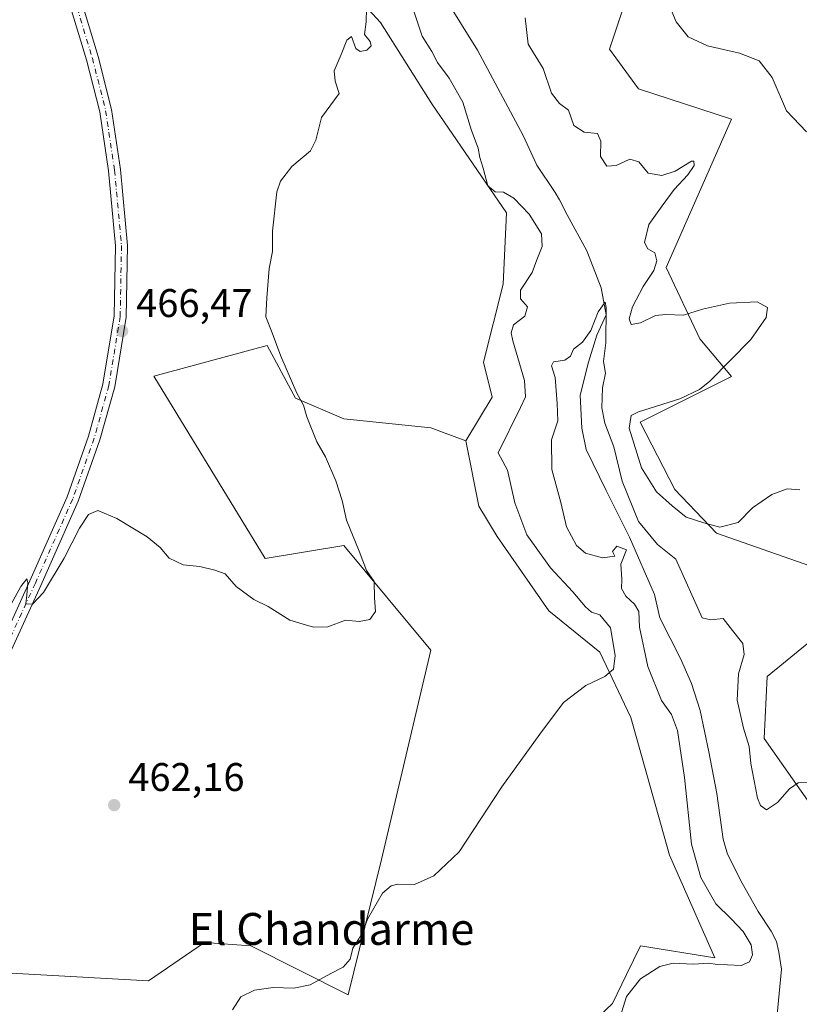
# Model space of a CAD drawing. Units: metres. Extents: x 556451 to 559906, y 4707842 to 4710184.
# Drawn here: x 557149 to 557344, y 4708177 to 4708424 of the extents above; entities that cross this region are included whole.
import ezdxf
from ezdxf.enums import TextEntityAlignment as Align

# ---------------------------------------------------------------- set-up
doc = ezdxf.new("R2010")
doc.units = ezdxf.units.M
doc.header["$MEASUREMENT"] = 0
doc.linetypes.add('DGN Style 4', pattern=[2.638475, 1.318413, -0.659207, 0.001648, -0.659207])
for name, color, linetype, lineweight in [('Corriente natural lineal', 142, 'Continuous', 13), ('Cultivos herbáceos CxS', 92, 'Continuous', 0), ('Cultivos leñosos CxS', 92, 'Continuous', 0), ('Curva de nivel normal', 30, 'Continuous', 0), ('Núcleo urbano CxS', 7, 'Continuous', 0), ('Pastizal CxS', 92, 'Continuous', 0), ('Pista no pavimentada Cxs', 111, 'Continuous', 0), ('Pista no pavimentada eje', 91, 'DGN Style 4', 0), ('Punto de cota en terreno', 7, 'Continuous', 0), ('Rótulo de punto de cota en terreno', 7, 'Continuous', 0), ('Texto cartográfico', 7, 'Continuous', 0)]:
    doc.layers.add(name, color=color, linetype=linetype, lineweight=lineweight)
doc.styles.add('Style-Arial', font='txt')

# ---------------------------------------------------------------- blocks, each defined once
blk = doc.blocks.new('*U20')
at = {"layer": 'Cultivos herbáceos CxS', "color": 92, "linetype": 'Continuous', "lineweight": 0}
for points in [[(557349.8853, 4708223.2465, 454.4185), (557335.6731, 4708243.4855, 457.0665), (557336.3585, 4708259.0361, 457.4019), (557365.1557, 4708282.4725, 459.4421)], [(557348.7939, 4708286.1527, 459.8114), (557323.6479, 4708294.9049, 459.9118), (557313.2625, 4708305.8453, 460.8118), (557304.5159, 4708322.8019, 459.8612), (557327.4457, 4708334.2299, 460.1253), (557319.4997, 4708343.6167, 459.0638), (557311.0661, 4708361.5299, 460.7239), (557327.4743, 4708398.7199, 463.3639), (557304.1315, 4708406.3521, 463.5867), (557296.8469, 4708416.2213, 463.6152), (557303.4103, 4708435.9101, 463.8354)]]:
    blk.add_polyline3d(points, dxfattribs=at)
blk = doc.blocks.new('5PATER')
at = {"layer": 'Núcleo urbano CxS', "linetype": 'Continuous', "lineweight": 0}
h = blk.add_hatch(color=51, dxfattribs=at)
edge = h.paths.add_edge_path()
edge.add_ellipse((0, 0), major_axis=(-0.11, -0.111), ratio=0.999422, start_angle=0, end_angle=360)

msp = doc.modelspace()

# ---------------------------------------------------------------- linework, layer by layer
at = {"layer": 'Corriente natural lineal', "color": 142, "linetype": 'Continuous', "lineweight": 13}
msp.add_polyline3d([(557255.7501, 4708428.9601, 459.9758), (557263.7301, 4708416.0501, 459.6296), (557275.2201, 4708394.6401, 458.0734), (557278.6201, 4708387.2201, 457.2306), (557283.2501, 4708380.3501, 456.2618), (557284.3351, 4708378.5251, 456.2181), (557286.2201, 4708374.7401, 456.2094), (557291.1723, 4708365.7518, 455.8208), (557294.7706, 4708356.4384, 455.3212), (557296.0117, 4708349.6614, 455.3385), (557293.7123, 4708344.5851, 455.3045), (557291.5956, 4708337.8117, 455.0586), (557289.479, 4708329.5567, 454.9372), (557289.8926, 4708321.2376, 454.8973), (557291.0451, 4708315.9351, 454.8077), (557296.0406, 4708305.6383, 454.5609), (557301.8578, 4708293.9558, 454.386), (557308.1057, 4708279.6033, 453.8425), (557309.4792, 4708273.7294, 453.8419), (557314.6901, 4708263.5201, 453.4155), (557317.4401, 4708257.2901, 453.2373), (557319.5701, 4708250.5101, 453.3268), (557321.8001, 4708240.1201, 453.0942), (557323.7601, 4708229.6801, 452.6784), (557325.3801, 4708218.2101, 452.6851), (557326.4601, 4708214.5101, 452.4836), (557330.1201, 4708207.2201, 452.1745), (557334.1701, 4708200.1401, 452.3752), (557337.4101, 4708195.1601, 452.1783), (557338.7601, 4708192.6201, 452.1996), (557339.2901, 4708189.9301, 452.3252), (557339.9483, 4708185.676, 452.1568), (557338.6783, 4708171.706, 451.238)], dxfattribs=at)
at = {"layer": 'Cultivos herbáceos CxS', "color": 92, "linetype": 'Continuous', "lineweight": 0}
for points in [[(557251.7277, 4708446.5745, 459.485), (557255.8307, 4708437.5503, 459.5474), (557279.3459, 4708432.6287, 461.1625), (557303.4103, 4708435.9101, 463.8354), (557296.8469, 4708416.2213, 463.6152), (557304.1315, 4708406.3521, 463.5867), (557327.4743, 4708398.7199, 463.3639), (557311.0661, 4708361.5299, 460.7239), (557319.4997, 4708343.6167, 459.0638), (557327.4457, 4708334.2299, 460.1253), (557304.5159, 4708322.8019, 459.8612), (557313.2625, 4708305.8453, 460.8118), (557323.6479, 4708294.9049, 459.9118), (557348.7939, 4708286.1527, 459.8114), (557362.623, 4708298.4133, 461.2377), (557370.6289, 4708288.9671, 460.4969), (557372.6999, 4708286.5235, 460.787), (557365.1557, 4708282.4725, 459.4421), (557336.3585, 4708259.0361, 457.4019), (557335.6731, 4708243.4855, 457.0665), (557349.8853, 4708223.2465, 454.4185)], [(557116.6239, 4708186.3117, 464.41), (557181.2405, 4708182.7363, 461.5902), (557195.3509, 4708192.3629, 461.1067), (557206.9511, 4708191.4877, 460.6357), (557231.3045, 4708179.1891, 459.79), (557239.6671, 4708213.1325, 460.9069), (557252.0981, 4708265.6003, 463.9873), (557230.2127, 4708291.8519, 465.5149), (557210.5147, 4708288.5709, 465.6316), (557182.6137, 4708334.2903, 466.0374), (557211.0397, 4708341.9479, 465.1815), (557218.1455, 4708328.8197, 465.2211), (557230.2133, 4708323.5727, 464.3159), (557252.0991, 4708321.3845, 463.1233), (557260.8533, 4708318.1033, 462.9339), (557264.1351, 4708301.6963, 462.8146), (557268.7285, 4708294.1357, 462.4418), (557281.6439, 4708275.4439, 461.4063), (557294.4039, 4708265.1521, 460.8193), (557302.1817, 4708248.7039, 459.6509), (557311.9321, 4708214.2573, 458.3952), (557323.2791, 4708188.5365, 457.1106), (557304.6375, 4708191.5273, 457.4778), (557301.1135, 4708184.2849, 457.0469), (557297.5897, 4708177.0427, 455.6349), (557284.4011, 4708164.5113, 457.4697)], [(557116.6239, 4708186.3117, 464.41), (557181.2405, 4708182.7363, 461.5902), (557195.3509, 4708192.3629, 461.1067), (557206.9511, 4708191.4877, 460.6357), (557231.3045, 4708179.1891, 459.79), (557239.6671, 4708213.1325, 460.9069), (557252.0981, 4708265.6003, 463.9873), (557230.2127, 4708291.8519, 465.5149), (557210.5147, 4708288.5709, 465.6316), (557182.6137, 4708334.2903, 466.0374), (557211.0397, 4708341.9479, 465.1815), (557218.1455, 4708328.8197, 465.2211), (557230.2133, 4708323.5727, 464.3159), (557252.0991, 4708321.3845, 463.1233), (557260.8533, 4708318.1033, 462.9339)], [(557260.8533, 4708318.1033, 462.9339), (557264.1351, 4708301.6963, 462.8146), (557268.7285, 4708294.1357, 462.4418), (557281.6439, 4708275.4439, 461.4063), (557294.4039, 4708265.1521, 460.8193), (557302.1817, 4708248.7039, 459.6509), (557311.9321, 4708214.2573, 458.3952), (557323.2791, 4708188.5365, 457.1106), (557304.6375, 4708191.5273, 457.4778), (557301.1135, 4708184.2849, 457.0469), (557297.5897, 4708177.0427, 455.6349), (557284.4011, 4708164.5113, 457.4697)]]:
    msp.add_polyline3d(points, dxfattribs=at)
at = {"layer": 'Cultivos leñosos CxS', "color": 92, "linetype": 'Continuous', "lineweight": 0}
for points in [[(557171.7235, 4708712.1883, 471.7749), (557171.0925, 4708706.8247, 471.686), (557180.3873, 4708688.7805, 471.7856), (557192.2613, 4708678.6963, 471.4803), (557196.9073, 4708657.7683, 470.9829), (557208.0041, 4708631.5753, 469.4477), (557208.0031, 4708587.2973, 468.3373), (557211.4085, 4708564.3063, 467.5425), (557217.8877, 4708539.8371, 467.8054), (557232.6955, 4708533.6519, 466.4885), (557248.8737, 4708521.7307, 465.3146), (557253.1307, 4708496.1855, 465.0998), (557235.9087, 4708490.2877, 466.113), (557227.0123, 4708472.3187, 465.7361), (557219.2495, 4708446.0207, 464.971), (557221.4429, 4708435.0559, 465.2296), (557232.4075, 4708430.6699, 465.092), (557239.4035, 4708422.9547, 464.6712), (557252.2773, 4708402.5199, 464.2865), (557271.0099, 4708375.2715, 461.6379), (557270.1581, 4708357.3899, 462.7123), (557265.2305, 4708337.7913, 462.9172), (557267.4197, 4708329.0415, 462.8735), (557260.8533, 4708318.1033, 462.9339)], [(557232.4075, 4708430.6699, 465.092), (557239.4035, 4708422.9547, 464.6712), (557252.2773, 4708402.5199, 464.2865), (557271.0099, 4708375.2715, 461.6379), (557270.1581, 4708357.3899, 462.7123), (557265.2305, 4708337.7913, 462.9172), (557267.4197, 4708329.0415, 462.8735), (557260.8533, 4708318.1033, 462.9339), (557252.0991, 4708321.3845, 463.1233), (557230.2133, 4708323.5727, 464.3159), (557218.1455, 4708328.8197, 465.2211), (557211.0397, 4708341.9479, 465.1815), (557182.6137, 4708334.2903, 466.0374), (557210.5147, 4708288.5709, 465.6316), (557230.2127, 4708291.8519, 465.5149), (557252.0981, 4708265.6003, 463.9873), (557239.6671, 4708213.1325, 460.9069), (557231.3045, 4708179.1891, 459.79), (557206.9511, 4708191.4877, 460.6357), (557195.3509, 4708192.3629, 461.1067), (557181.2405, 4708182.7363, 461.5902), (557116.6239, 4708186.3117, 464.41)], [(557116.6239, 4708186.3117, 464.41), (557181.2405, 4708182.7363, 461.5902), (557195.3509, 4708192.3629, 461.1067), (557206.9511, 4708191.4877, 460.6357), (557231.3045, 4708179.1891, 459.79), (557239.6671, 4708213.1325, 460.9069), (557252.0981, 4708265.6003, 463.9873), (557230.2127, 4708291.8519, 465.5149), (557210.5147, 4708288.5709, 465.6316), (557182.6137, 4708334.2903, 466.0374), (557211.0397, 4708341.9479, 465.1815), (557218.1455, 4708328.8197, 465.2211), (557230.2133, 4708323.5727, 464.3159), (557252.0991, 4708321.3845, 463.1233), (557260.8533, 4708318.1033, 462.9339)]]:
    msp.add_polyline3d(points, dxfattribs=at)
at = {"layer": 'Curva de nivel normal', "color": 30, "linetype": 'Continuous', "lineweight": 0, "flags": 128}
for points, elevation in [([(557310.53, 4708430.4201), (557313.55, 4708423.1201), (557316.55, 4708419.3901), (557321.46, 4708417.1301), (557329.43, 4708415.2701), (557334.4, 4708413.3001), (557337.61, 4708409.1801), (557341.26, 4708400.8201), (557346.28, 4708395.5201)], 465), ([(557144.05, 4708272.1101), (557149.29, 4708281.5501), (557150.74, 4708283.5301), (557151, 4708282.5501), (557150.72, 4708279.4101), (557150.51, 4708277.2501), (557152.18, 4708277.1101), (557154.94, 4708280.0401), (557160.13, 4708288.6901), (557164, 4708296.2301), (557166.22, 4708299.5801), (557168.57, 4708300.5901), (557173.31, 4708298.5801), (557180.9, 4708294.0201), (557184.21, 4708291.3901), (557186.48, 4708288.6401), (557189.94, 4708287.0101), (557194.14, 4708286.6201), (557197.92, 4708285.6401), (557200.47, 4708284.7601), (557203.28, 4708281.6101), (557207.68, 4708278.3101), (557211.25, 4708276.5801), (557216.69, 4708273.1101), (557220.09, 4708272.0901), (557222.62, 4708271.3901), (557226.26, 4708271.5001), (557230.68, 4708273.1601), (557234.12, 4708272.8201), (557236.79, 4708273.3401), (557238.2, 4708275.3401), (557237.92, 4708278.7501), (557237.81, 4708282.8201), (557235.91, 4708285.5601), (557234.08, 4708290.4201), (557230.92, 4708298.1901), (557229.84, 4708303.1601), (557228.28, 4708308.0201), (557225.61, 4708314.1001), (557223.5, 4708317.8501), (557220.97, 4708324.0601), (557220.17, 4708327.0301), (557218.49, 4708330.0501), (557214.44, 4708339.3301), (557212.28, 4708345.1701), (557210.71, 4708349.1401), (557210.9, 4708353.9601), (557211.5, 4708361.2601), (557212.35, 4708365.5701), (557212.38, 4708370.6001), (557213.42, 4708380.5001), (557214.4, 4708383.1401), (557217.24, 4708386.8601), (557221.86, 4708390.7601), (557223.2, 4708393.4701), (557224.64, 4708399.0901), (557229.09, 4708405.1701), (557228.04, 4708408.2701), (557227.86, 4708410.8101), (557229.6, 4708414.9601), (557230.97, 4708418.5101), (557232.16, 4708419.4401), (557233.29, 4708416.4301), (557234.35, 4708415.6901), (557236.04, 4708416.0401), (557237.08, 4708417.0601), (557236.81, 4708418.1901), (557235.42, 4708419.9701), (557235.88, 4708423.1001), (557235.9, 4708426.4401)], 465), ([(557202.32, 4708175.4601), (557204.4, 4708178.6901), (557207.85, 4708180.4201), (557212.54, 4708181.0601), (557217.74, 4708180.9101), (557221.81, 4708181.7301), (557227, 4708184.5801), (557230.1, 4708186.1301), (557231.87, 4708188.1701), (557232.53, 4708190.9601), (557234.03, 4708193.2401), (557235.06, 4708195.1501), (557236.16, 4708198.2201), (557239.98, 4708204.7001), (557242.08, 4708206.5601), (557243.78, 4708206.9801), (557247.98, 4708206.9001), (557252.84, 4708209.0801), (557259.14, 4708215.1001), (557269.87, 4708231.3601), (557279.36, 4708244.5601), (557285.32, 4708252.5001), (557290.92, 4708256.7801), (557295.67, 4708259.0501), (557297.9, 4708260.8701), (557298.26, 4708264.2601), (557297.1, 4708271.2501), (557294.4, 4708274.4501), (557292.34, 4708275.1801), (557290.8, 4708276.5101), (557287.68, 4708280.2001), (557282.07, 4708286.2301), (557276.13, 4708294.5201), (557273.11, 4708302.5601), (557271.26, 4708310.7601), (557268.95, 4708315.1001), (557274.56, 4708326.4501), (557275.76, 4708329.0901), (557275.56, 4708333.1701), (557272.61, 4708343.1201), (557272.18, 4708345.1801), (557272.78, 4708347.1201), (557275.64, 4708349.3001), (557276.3, 4708351.6801), (557274.57, 4708353.7101), (557274.58, 4708355.8601), (557277.48, 4708360.3201), (557278.62, 4708363.4801), (557279.96, 4708366.8301), (557279.84, 4708369.9501), (557276.74, 4708374.8701), (557272.9, 4708378.9501), (557270.27, 4708380.4101), (557268.2, 4708380.4901), (557266.38, 4708381.9801), (557265.19, 4708386.4301), (557264.36, 4708389.1001), (557263.9, 4708391.4601), (557262.28, 4708395.8401), (557260.07, 4708402.9601), (557256.62, 4708409.0001), (557253.71, 4708412.9001), (557252.32, 4708415.7001), (557249.85, 4708419.5101), (557247.63, 4708426.2601)], 460), ([(557275.74, 4708424.0901), (557276.46, 4708417.5401), (557280.22, 4708411.4301), (557282.32, 4708405.2401), (557284.31, 4708402.6401), (557286.56, 4708401.0101), (557287.9, 4708397.1601), (557290.47, 4708395.4901), (557293.83, 4708395.1001), (557294.67, 4708393.2401), (557294.59, 4708389.3801), (557296.18, 4708386.9101), (557298.54, 4708387.0601), (557301.93, 4708388.6801), (557304.21, 4708388.0101), (557306.52, 4708385.1801), (557309.97, 4708384.5701), (557313.32, 4708385.6701), (557317.4, 4708388.1601), (557318.03, 4708388.1901), (557318.11, 4708387.1101), (557316.54, 4708384.7601), (557313.1, 4708381.0901), (557310.05, 4708376.9701), (557306.74, 4708372.2701), (557305.65, 4708367.8101), (557306.46, 4708366.2001), (557308.26, 4708365.2301), (557308.75, 4708363.1701), (557307.94, 4708360.7701), (557305.31, 4708356.7701), (557302.64, 4708351.6701), (557301.78, 4708348.6901), (557302.28, 4708347.2101), (557304.62, 4708347.6401), (557308.42, 4708349.5201), (557311, 4708349.7101), (557315.41, 4708349.5901), (557320.19, 4708351.1001), (557326.92, 4708352.5801), (557333.89, 4708352.9001), (557336.48, 4708351.5201), (557336.11, 4708349.0101), (557332.32, 4708343.4701), (557322, 4708333.0601), (557319.41, 4708330.9201), (557314.51, 4708328.6001), (557304.14, 4708325.3901), (557302.29, 4708324.4501), (557301.79, 4708321.2301), (557304.89, 4708311.2801), (557308.65, 4708305.3401), (557312.61, 4708301.8101), (557316.06, 4708298.9801), (557320.5, 4708297.5701), (557324.53, 4708296.4701), (557329.16, 4708297.6301), (557332.72, 4708301.2701), (557337.55, 4708304.6701), (557341.4, 4708306.0201), (557344.6, 4708305.8401)], 460), ([(557299.55, 4708173.7201), (557301.08, 4708178.8301), (557304.62, 4708183.2501), (557309.52, 4708186.3601), (557312.86, 4708187.1201), (557317.86, 4708186.9501), (557321.78, 4708187.1301), (557323.88, 4708186.8101), (557326.44, 4708186.7801), (557329.86, 4708186.6001), (557331.96, 4708187.4701), (557332.7, 4708189.2401), (557332.36, 4708191.7901), (557330.41, 4708195.0801), (557327.34, 4708198.3001), (557323.56, 4708202.0001), (557319.74, 4708208.6601), (557317.46, 4708216.9501), (557315.68, 4708233.6601), (557313.95, 4708245.5001), (557312.38, 4708249.4701), (557309.91, 4708252.9901), (557306.47, 4708261.5301), (557304.42, 4708271.3401), (557304.24, 4708275.2901), (557303.11, 4708277.1601), (557300.94, 4708279.1101), (557299.87, 4708281.1101), (557299.93, 4708283.4401), (557299.68, 4708287.1401), (557301.1, 4708290.7501), (557298.73, 4708291.6501), (557297.6, 4708290.3101), (557298.18, 4708289.2001), (557295.14, 4708288.7801), (557290.87, 4708289.9501), (557288.55, 4708291.8401), (557286.1, 4708296.5701), (557284.64, 4708302.6101), (557282.38, 4708310.8701), (557282.33, 4708318.3001), (557283.89, 4708323.1301), (557283.73, 4708327.4401), (557283.24, 4708333.9901), (557282.34, 4708336.8501), (557282.85, 4708337.8701), (557285.68, 4708338.3001), (557287.04, 4708339.2801), (557287.84, 4708341.0401), (557290.06, 4708342.8401), (557292.19, 4708345.7001), (557294.02, 4708350.4301), (557295.81, 4708352.8301), (557296.02, 4708351.4901), (557295.98, 4708342.6601), (557295.38, 4708337.9501), (557295.82, 4708335.0601), (557295.1, 4708331.3401), (557294.94, 4708326.3301), (557295.73, 4708322.5301), (557297.94, 4708316.5901), (557300.05, 4708307.9801), (557304.17, 4708297.8801), (557308.87, 4708292.0701), (557313.49, 4708288.4101), (557320.06, 4708273.7101), (557322.28, 4708273.2401), (557325.32, 4708273.5801), (557327.72, 4708270.5301), (557330.3, 4708267.3201), (557330.63, 4708264.5701), (557329.2, 4708259.6501), (557328.87, 4708253.1201), (557330.44, 4708246.0301), (557331.92, 4708241.5001), (557332.32, 4708237.2401), (557333.95, 4708228.5101), (557334.68, 4708226.7001), (557336.26, 4708225.5601), (557339.02, 4708227.4401), (557341.98, 4708230.8301), (557344.19, 4708232.3701), (557346.97, 4708232.4201)], 455)]:
    msp.add_lwpolyline(points, dxfattribs=dict(at, elevation=elevation))
at = {"layer": 'Pastizal CxS', "color": 92, "linetype": 'Continuous', "lineweight": 0}
for points in [[(557171.7235, 4708712.1883, 471.7749), (557171.0925, 4708706.8247, 471.686), (557180.3873, 4708688.7805, 471.7856), (557192.2613, 4708678.6963, 471.4803), (557196.9073, 4708657.7683, 470.9829), (557208.0041, 4708631.5753, 469.4477), (557208.0031, 4708587.2973, 468.3373), (557211.4085, 4708564.3063, 467.5425), (557217.8877, 4708539.8371, 467.8054), (557232.6955, 4708533.6519, 466.4885), (557248.8737, 4708521.7307, 465.3146), (557253.1307, 4708496.1855, 465.0998), (557235.9087, 4708490.2877, 466.113), (557227.0123, 4708472.3187, 465.7361), (557219.2495, 4708446.0207, 464.971), (557221.4429, 4708435.0559, 465.2296), (557232.4075, 4708430.6699, 465.092), (557239.4035, 4708422.9547, 464.6712), (557252.2773, 4708402.5199, 464.2865), (557271.0099, 4708375.2715, 461.6379), (557270.1581, 4708357.3899, 462.7123), (557265.2305, 4708337.7913, 462.9172), (557267.4197, 4708329.0415, 462.8735), (557260.8533, 4708318.1033, 462.9339)], [(557251.7277, 4708446.5745, 459.485), (557255.8307, 4708437.5503, 459.5474), (557279.3459, 4708432.6287, 461.1625), (557303.4103, 4708435.9101, 463.8354), (557296.8469, 4708416.2213, 463.6152), (557304.1315, 4708406.3521, 463.5867), (557327.4743, 4708398.7199, 463.3639), (557311.0661, 4708361.5299, 460.7239), (557319.4997, 4708343.6167, 459.0638), (557327.4457, 4708334.2299, 460.1253), (557304.5159, 4708322.8019, 459.8612), (557313.2625, 4708305.8453, 460.8118), (557323.6479, 4708294.9049, 459.9118), (557348.7939, 4708286.1527, 459.8114), (557362.623, 4708298.4133, 461.2377), (557370.6289, 4708288.9671, 460.4969), (557372.6999, 4708286.5235, 460.787), (557365.1557, 4708282.4725, 459.4421), (557336.3585, 4708259.0361, 457.4019), (557335.6731, 4708243.4855, 457.0665), (557349.8853, 4708223.2465, 454.4185)], [(557303.4103, 4708435.9101, 463.8354), (557296.8469, 4708416.2213, 463.6152), (557304.1315, 4708406.3521, 463.5867), (557327.4743, 4708398.7199, 463.3639), (557311.0661, 4708361.5299, 460.7239), (557319.4997, 4708343.6167, 459.0638), (557327.4457, 4708334.2299, 460.1253), (557304.5159, 4708322.8019, 459.8612), (557313.2625, 4708305.8453, 460.8118), (557323.6479, 4708294.9049, 459.9118), (557348.7939, 4708286.1527, 459.8114), (557362.623, 4708298.4133, 461.2377), (557370.6289, 4708288.9671, 460.4969), (557372.6999, 4708286.5235, 460.787), (557365.1557, 4708282.4725, 459.4421), (557336.3585, 4708259.0361, 457.4019), (557335.6731, 4708243.4855, 457.0665), (557349.8853, 4708223.2465, 454.4185), (557355.8995, 4708204.6475, 456.4649), (557360.2721, 4708185.5015, 455.0072), (557348.9563, 4708162.3797, 453.139)], [(557284.4011, 4708164.5113, 457.4697), (557297.5897, 4708177.0427, 455.6349), (557301.1135, 4708184.2849, 457.0469), (557304.6375, 4708191.5273, 457.4778), (557323.2791, 4708188.5365, 457.1106), (557311.9321, 4708214.2573, 458.3952), (557302.1817, 4708248.7039, 459.6509), (557294.4039, 4708265.1521, 460.8193), (557281.6439, 4708275.4439, 461.4063), (557268.7285, 4708294.1357, 462.4418), (557264.1351, 4708301.6963, 462.8146), (557260.8533, 4708318.1033, 462.9339), (557267.4197, 4708329.0415, 462.8735), (557265.2305, 4708337.7913, 462.9172), (557270.1581, 4708357.3899, 462.7123), (557271.0099, 4708375.2715, 461.6379), (557252.2773, 4708402.5199, 464.2865), (557239.4035, 4708422.9547, 464.6712), (557232.4075, 4708430.6699, 465.092)], [(557260.8533, 4708318.1033, 462.9339), (557264.1351, 4708301.6963, 462.8146), (557268.7285, 4708294.1357, 462.4418), (557281.6439, 4708275.4439, 461.4063), (557294.4039, 4708265.1521, 460.8193), (557302.1817, 4708248.7039, 459.6509), (557311.9321, 4708214.2573, 458.3952), (557323.2791, 4708188.5365, 457.1106), (557304.6375, 4708191.5273, 457.4778), (557301.1135, 4708184.2849, 457.0469), (557297.5897, 4708177.0427, 455.6349), (557284.4011, 4708164.5113, 457.4697)]]:
    msp.add_polyline3d(points, dxfattribs=at)
at = {"layer": 'Pista no pavimentada Cxs', "color": 111, "linetype": 'Continuous', "lineweight": 0}
for points in [[(557142.7927, 4708263.9497, 465.1922), (557151.5363, 4708283.0267, 465.9487), (557160.8753, 4708304.0791, 466.2622), (557166.2361, 4708319.2151, 466.6024), (557169.8519, 4708332.2635, 467.1122), (557172.6785, 4708349.3801, 467.1841), (557172.9925, 4708366.9681, 467.3853), (557171.2577, 4708385.7355, 467.7604), (557169.0525, 4708400.5425, 468.166), (557165.7455, 4708413.6129, 468.3149), (557161.1627, 4708428.7837, 468.4089), (557152.1443, 4708453.9399, 469.298), (557136.5997, 4708489.3119, 469.9741)], [(557142.7927, 4708263.9497, 465.1922), (557151.5363, 4708283.0267, 465.9487), (557160.8753, 4708304.0791, 466.2622), (557166.2361, 4708319.2151, 466.6024), (557169.8519, 4708332.2635, 467.1122), (557172.6785, 4708349.3801, 467.1841), (557172.9925, 4708366.9681, 467.3853), (557171.2577, 4708385.7355, 467.7604), (557169.0525, 4708400.5425, 468.166), (557165.7455, 4708413.6129, 468.3149), (557161.1627, 4708428.7837, 468.4089), (557152.1443, 4708453.9399, 469.298), (557136.5997, 4708489.3119, 469.9741)], [(557139.3627, 4708490.4815, 469.887), (557154.9331, 4708455.0509, 468.829), (557164.0123, 4708429.7243, 468.2804), (557168.6371, 4708414.4151, 468.0062), (557171.9975, 4708401.1329, 467.7256), (557174.2373, 4708386.0949, 467.3414), (557175.9949, 4708367.0797, 466.9547), (557175.6741, 4708349.1075, 466.762), (557172.7857, 4708331.6167, 466.4169), (557169.0989, 4708318.3125, 466.334), (557163.6647, 4708302.9685, 466.1032), (557154.2711, 4708281.7933, 465.5126), (557145.5521, 4708262.7701, 464.9717)], [(557139.3627, 4708490.4815, 469.887), (557154.9331, 4708455.0509, 468.829), (557164.0123, 4708429.7243, 468.2804), (557168.6371, 4708414.4151, 468.0062), (557171.9975, 4708401.1329, 467.7256), (557174.2373, 4708386.0949, 467.3414), (557175.9949, 4708367.0797, 466.9547), (557175.6741, 4708349.1075, 466.762), (557172.7857, 4708331.6167, 466.4169), (557169.0989, 4708318.3125, 466.334), (557163.6647, 4708302.9685, 466.1032), (557154.2711, 4708281.7933, 465.5126), (557145.5521, 4708262.7701, 464.9717)]]:
    msp.add_polyline3d(points, dxfattribs=at)
at = {"layer": 'Pista no pavimentada eje', "color": 91, "linetype": 'DGN Style 4', "lineweight": 0}
msp.add_polyline3d([(557112.4165, 4708563.9019, 471.4156), (557113.3749, 4708559.4293, 471.49), (557115.9149, 4708548.9517, 471.3999), (557125.7575, 4708519.9005, 470.604), (557137.9811, 4708489.8967, 469.8199), (557153.5387, 4708454.4953, 469.0489), (557162.5875, 4708429.2541, 468.1496), (557167.1913, 4708414.0141, 467.9374), (557170.5251, 4708400.8377, 467.9403), (557172.7475, 4708385.9153, 467.428), (557174.4937, 4708367.0239, 467.1703), (557174.1763, 4708349.2439, 466.9727), (557171.3187, 4708331.9401, 466.7216), (557167.6675, 4708318.7639, 466.38), (557162.2699, 4708303.5237, 466.0427), (557152.9037, 4708282.4099, 465.5468), (557144.1725, 4708263.3599, 465.0442), (557139.5687, 4708251.7711, 464.6109), (557137.8225, 4708243.5161, 464.4303), (557136.3937, 4708236.2137, 464.4832), (557134.4887, 4708213.1949, 464.4447), (557131.6153, 4708190.4609, 463.9151), (557130.5171, 4708182.7729, 463.834)], dxfattribs=at)

# ---------------------------------------------------------------- block references
at = {"layer": 'Cultivos herbáceos CxS', "color": 92, "linetype": 'Continuous', "lineweight": 0}
msp.add_blockref('*U20', (0, 0), dxfattribs=at)
at = {"layer": 'Punto de cota en terreno', "color": 7, "linetype": 'Continuous', "lineweight": 0, "xscale": 10, "yscale": 10, "zscale": 10}
for p in [(557174.65, 4708345.59, 466.47), (557172.67, 4708226.78, 462.16)]:
    msp.add_blockref('5PATER', p, dxfattribs=at)

# ---------------------------------------------------------------- texts
at = {"layer": 'Rótulo de punto de cota en terreno', "color": 7, "linetype": 'Continuous', "lineweight": 0, "style": 'Style-Arial'}
for s, p in [('466,47', (557178.1778, 4708349.1178)), ('462,16', (557176.1978, 4708230.3078))]:
    msp.add_text(s, height=7, dxfattribs=at).set_placement(p)
at = {"layer": 'Texto cartográfico', "color": 7, "linetype": 'Continuous', "lineweight": 0, "style": 'Style-Arial'}
msp.add_text('El Chandarme', height=8, dxfattribs=at).set_placement((557227.1334, 4708195.7302), align=Align.MIDDLE_CENTER)

doc.saveas('drawing.dxf')
